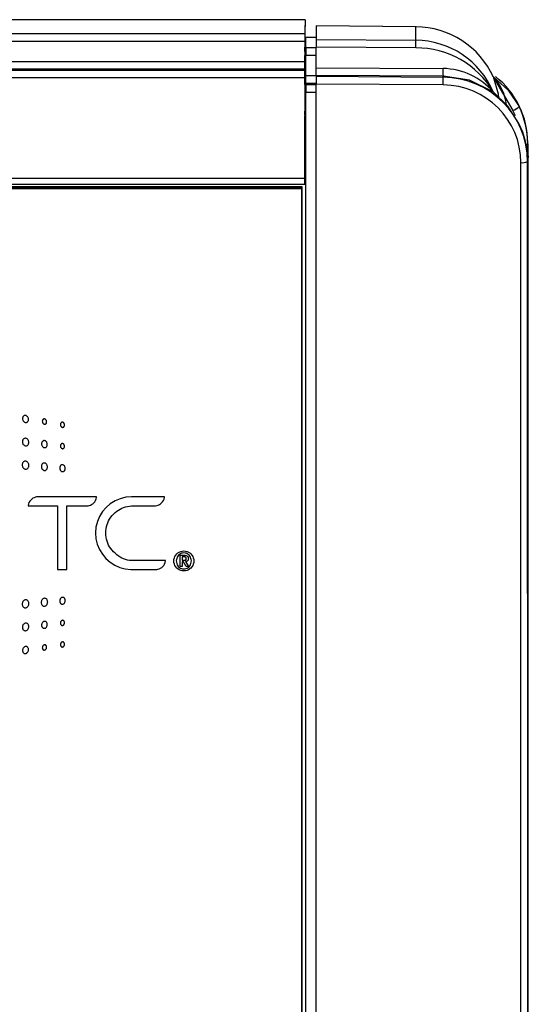
# Model space of a CAD drawing. Extents: x 4.5 to 46.9, y 0.1 to 34.9.
# Drawn here: x 22.6 to 24, y 22 to 24.9 of the extents above; entities that cross this region are included whole.
import ezdxf

# ---------------------------------------------------------------- set-up
doc = ezdxf.new("R2010")
doc.units = 0
doc.header["$MEASUREMENT"] = 0
doc.layers.get('0').update_dxf_attribs({"linetype": 'CONTINUOUS'})
doc.layers.add('ARTWORK', color=2, linetype='CONTINUOUS')

msp = doc.modelspace()

# ---------------------------------------------------------------- linework, layer by layer
for p, q in [((23.39, 24.9137), (5.145, 24.9137)), ((23.39, 24.9135), (5.145, 24.9135)), ((23.39, 24.9135), (23.3897, 24.8729)), ((5.1448, 24.8729), (23.3897, 24.8729)), ((23.39, 24.8371), (23.39, 24.8965)), ((23.4225, 24.896), (23.4223, 24.8555)), ((23.7154, 24.8929), (23.4225, 24.8962)), ((23.7146, 24.8928), (23.4225, 24.896)), ((23.7144, 24.8537), (23.7146, 24.8928)), ((23.3897, 24.8503), (5.1447, 24.8503)), ((23.3897, 24.8503), (23.3897, 24.7909)), ((23.3898, 24.8204), (23.3899, 24.8472)), ((23.3923, 24.8315), (23.3924, 24.8611)), ((23.4223, 24.8613), (23.3924, 24.8613)), ((23.3924, 24.8611), (23.3924, 24.8613)), ((23.4223, 24.8611), (23.3924, 24.8611)), ((23.4223, 24.8555), (23.7144, 24.8537)), ((23.3899, 24.8386), (23.3899, 24.8076)), ((23.3899, 24.8386), (23.3899, 24.8386)), ((23.39, 24.8229), (23.39, 24.8229)), ((23.39, 24.8227), (23.39, 24.8201)), ((23.39, 24.8227), (23.39, 24.8227)), ((23.39, 24.8201), (23.39, 24.8201)), ((23.4222, 24.8315), (23.3923, 24.8315)), ((23.7146, 24.8311), (23.4222, 24.8329)), ((23.4222, 24.7731), (23.4222, 24.8329)), ((5.1447, 24.7909), (23.3897, 24.7909)), ((23.3898, 24.7238), (23.3898, 24.8091)), ((23.3898, 24.8076), (23.3899, 24.8076)), ((23.39, 24.6552), (23.39, 24.8057)), ((23.3923, 24.7491), (23.3923, 24.8089)), ((23.4222, 24.8089), (23.3923, 24.8089)), ((23.3897, 24.7683), (5.1447, 24.7683)), ((5.1447, 24.7657), (23.3897, 24.7657)), ((23.3897, 24.7683), (23.3897, 24.7657)), ((23.3898, 24.7602), (23.39, 24.7602)), ((23.4222, 24.7731), (23.7943, 24.7708)), ((23.3897, 24.7431), (5.1447, 24.7431)), ((23.3897, 24.7431), (23.3897, 24.449)), ((23.3898, 24.7516), (23.39, 24.7516)), ((23.39, 24.7516), (23.39, 24.7266)), ((23.4222, 24.7491), (23.3923, 24.7491)), ((23.7944, 24.7482), (23.4222, 24.7505)), ((23.4222, 24.7505), (23.4222, 24.7478)), ((23.4222, 24.7478), (23.7944, 24.7451)), ((23.7944, 24.7451), (23.7944, 24.7482)), ((23.9994, 24.6475), (23.9419, 24.7458)), ((23.3898, 24.7266), (23.39, 24.7266)), ((23.39, 24.7152), (23.3898, 24.7152)), ((23.3922, 24.7225), (23.3923, 24.7265)), ((23.4222, 24.7225), (23.3922, 24.7225)), ((23.3933, 13.5281), (23.3922, 24.6999)), ((23.4222, 24.6999), (23.3922, 24.6999)), ((23.4222, 24.7265), (23.3923, 24.7265)), ((23.7944, 24.7225), (23.4222, 24.7252)), ((23.4233, 13.524), (23.4222, 24.7252)), ((23.3898, 24.6552), (23.39, 24.6552)), ((23.3898, 24.6352), (23.3898, 24.6452)), ((23.39, 24.6452), (23.3898, 24.6452)), ((23.39, 24.6352), (23.39, 24.6452)), ((23.3922, 24.6352), (23.3898, 24.6352)), ((23.3898, 24.4374), (23.3898, 24.6324)), ((23.3922, 24.527), (23.3898, 24.527)), ((24.0425, 24.5502), (24.0425, 24.5533)), ((24.0438, 11.2064), (24.0425, 24.5533)), ((24.0425, 24.5502), (24.0438, 11.2033)), ((24.0422, 24.4978), (24.0423, 24.5009)), ((24.0422, 24.4978), (24.0433, 13.5275)), ((24.0433, 13.5306), (24.0423, 24.5009)), ((24.0439, 24.5103), (24.0434, 24.5103)), ((24.0235, 13.5247), (24.0224, 24.495)), ((5.1447, 24.449), (23.3897, 24.449)), ((5.1448, 24.4317), (23.3897, 24.4317)), ((23.3802, 24.418), (5.1542, 24.418)), ((5.1543, 24.425), (23.3803, 24.425)), ((5.1543, 24.4236), (23.3803, 24.4236)), ((23.3803, 24.4194), (5.1543, 24.4194)), ((23.3802, 24.418), (23.3803, 24.425)), ((23.3813, 13.5548), (23.3802, 24.418)), ((23.3803, 24.425), (23.3813, 13.5618)), ((23.3803, 24.4236), (23.3813, 13.5604)), ((23.3813, 13.5562), (23.3803, 24.4194)), ((23.3898, 24.4374), (23.3898, 24.4319)), ((24.0442, 12.6641), (24.0442, 24.1428)), ((24.0431, 24.0279), (24.0433, 21.6073))]:
    msp.add_line(p, q)
at = {"flags": 128}
for points in [[(23.39, 24.9135), (23.39, 24.9137), (23.39, 24.9131), (23.39, 24.9117), (23.39, 24.9097), (23.39, 24.907), (23.39, 24.9039), (23.39, 24.9003), (23.39, 24.8965)], [(23.3899, 24.8472), (23.3899, 24.8472), (23.3899, 24.8469), (23.3899, 24.8463), (23.3899, 24.8452), (23.3899, 24.8439), (23.3899, 24.8423), (23.3899, 24.8405), (23.3899, 24.8386)], [(23.39, 24.8201), (23.39, 24.8199), (23.39, 24.8205), (23.39, 24.8219), (23.39, 24.8239), (23.39, 24.8266), (23.39, 24.8297), (23.39, 24.8333), (23.39, 24.8371)], [(23.39, 24.8227), (23.39, 24.8229), (23.39, 24.8223), (23.39, 24.8209), (23.39, 24.8189), (23.39, 24.8162), (23.39, 24.8131), (23.39, 24.8095), (23.39, 24.8057)], [(23.9417, 24.7023), (23.872, 24.7363), (23.7944, 24.7482)], [(23.9419, 24.7458), (23.9849, 24.7074), (24.017, 24.659)], [(23.9583, 24.6859), (23.9573, 24.6958), (23.9419, 24.7458)], [(24.0168, 24.6098), (23.9846, 24.66), (23.9417, 24.7023)], [(24.0425, 24.5177), (24.0436, 24.5142), (24.0439, 24.5103)], [(24.0434, 24.5103), (24.043, 24.5142), (24.0425, 24.516)], [(23.3898, 24.4319), (23.3897, 24.4318), (23.3897, 24.4324), (23.3897, 24.4337), (23.3897, 24.4358), (23.3897, 24.4384), (23.3897, 24.4416), (23.3897, 24.4451), (23.3897, 24.449)], [(24.0431, 24.0279), (24.0427, 24.0274), (24.0426, 24.0273)]]:
    msp.add_lwpolyline(points, dxfattribs=at)
for centre, radius, start, end in [((34.5114, 24.8558), 11.1217, 179.91178, 180.02815), ((23.7138, 24.6422), 0.2505, 24.4123, 89.805), ((23.2798, 24.8393), 0.4349, 358.9244, 1.9009), ((23.7121, 24.604), 0.2497, 23.1711, 89.4686), ((28.9506, 24.8119), 5.5609, 179.9118, 180.0282), ((34.514, 24.8144), 11.1217, 179.91178, 180.02815), ((23.7172, 24.5711), 0.26, 30.2898, 90.5666), ((12.268, 24.7854), 11.1217, 359.91178, 0.02815), ((39.5062, 24.7968), 16.1163, 179.96169, 180.13001), ((34.5114, 24.7485), 11.1217, 179.91178, 180.02815), ((20.4598, 24.7536), 2.9302, 359.9617, 0.13), ((24.229, 24.7626), 0.4349, 178.9244, 181.9009), ((23.7894, 24.5674), 0.2034, 41.5154, 88.6256), ((12.2706, 24.7436), 11.1217, 359.91178, 0.02815), ((22.9498, 24.7342), 0.8447, 359.2039, 0.7361), ((23.8421, 24.6491), 0.139, 6.2798, 44.0809), ((26.32, 24.7219), 2.9302, 179.9617, 180.13), ((19.1216, 24.7235), 4.2684, 359.8889, 0.0418), ((34.5139, 24.7054), 11.1217, 179.91178, 180.02815), ((31.9266, 24.6387), 8.5368, 179.8889, 180.04181), ((23.9826, 24.6925), 0.048, 290.4441, 315.7511), ((24.0378, 24.5555), 0.00707, 268.7032, 312.1209), ((24.0272, 24.5327), 0.038, 262.7028, 293.2697), ((211.4834, 24.1558), 187.4404, 179.89163, 180.039074), ((-108.0175, 24.2347), 132.0618, 359.960142, 0.119574)]:
    msp.add_arc(centre, radius, start, end)
for centre, major_axis, ratio, start_param, end_param in [((23.4223, 24.8357), (0, 0.02), 0.000696, 0.139645, 1.710289), ((23.4222, 24.7703), (0, 0.02), 0.000696, 3.281238, 4.851882), ((23.4222, 24.728), (0, 0.02), 0.000696, 0.139628, 1.710348), ((23.7922, 24.4975), (0.2497, 0.0131), 0.99021, 6.231276, 7.793345), ((23.7925, 24.5536), (0.2495, -0.0156), 0.990199, 0.061842, 0.95979), ((23.7924, 24.4947), (0.2296, 0.0132), 0.990199, 6.226373, 7.788443), ((23.7928, 24.5469), (0.2284, 0.0271), 0.989983, 0.262028, 0.338344), ((23.7925, 24.5497), (0.2486, 0.0271), 0.990027, 6.175755, 6.630944), ((23.7923, 24.5014), (0.2483, -0.0295), 0.990005, 0.117177, 0.572366)]:
    msp.add_ellipse(centre, major_axis=major_axis, ratio=ratio, start_param=start_param, end_param=end_param)
at = {"layer": 'ARTWORK'}
for points in [[(22.5711, 23.7331), (22.5711, 23.7331), (22.5725, 23.7331), (22.5738, 23.7333), (22.5751, 23.7338), (22.5762, 23.7345), (22.5773, 23.7354), (22.5781, 23.7365), (22.5788, 23.7377), (22.5794, 23.7392), (22.5797, 23.7407), (22.5798, 23.7424), (22.5798, 23.7424), (22.5797, 23.7441), (22.5794, 23.7458), (22.5788, 23.7473), (22.5781, 23.7488), (22.5773, 23.7501), (22.5762, 23.7513), (22.5751, 23.7523), (22.5738, 23.7531), (22.5725, 23.7537), (22.5711, 23.7541), (22.5711, 23.7541), (22.5697, 23.7541), (22.5683, 23.7539), (22.5671, 23.7534), (22.5659, 23.7527), (22.5649, 23.7518), (22.564, 23.7507), (22.5633, 23.7495), (22.5628, 23.748), (22.5624, 23.7465), (22.5623, 23.7448), (22.5623, 23.7448), (22.5624, 23.7431), (22.5628, 23.7414), (22.5633, 23.7398), (22.564, 23.7384), (22.5649, 23.737), (22.5659, 23.7358), (22.5671, 23.7348), (22.5683, 23.734), (22.5697, 23.7335), (22.5711, 23.7331), (22.5711, 23.7331)], [(22.6264, 23.7284), (22.6264, 23.7284), (22.6274, 23.7283), (22.6284, 23.7285), (22.6293, 23.7288), (22.6301, 23.7294), (22.6308, 23.73), (22.6314, 23.7308), (22.632, 23.7318), (22.6323, 23.7328), (22.6326, 23.734), (22.6327, 23.7352), (22.6327, 23.7352), (22.6326, 23.7365), (22.6323, 23.7377), (22.632, 23.7388), (22.6314, 23.7399), (22.6308, 23.7409), (22.6301, 23.7417), (22.6293, 23.7425), (22.6284, 23.7431), (22.6274, 23.7435), (22.6264, 23.7437), (22.6264, 23.7437), (22.6254, 23.7438), (22.6244, 23.7436), (22.6235, 23.7433), (22.6227, 23.7427), (22.622, 23.7421), (22.6213, 23.7413), (22.6208, 23.7403), (22.6204, 23.7393), (22.6202, 23.7382), (22.6201, 23.7369), (22.6201, 23.7369), (22.6202, 23.7357), (22.6204, 23.7344), (22.6208, 23.7333), (22.6213, 23.7322), (22.622, 23.7312), (22.6227, 23.7304), (22.6235, 23.7296), (22.6244, 23.729), (22.6254, 23.7286), (22.6264, 23.7284), (22.6264, 23.7284)], [(22.6793, 23.7191), (22.6793, 23.7191), (22.6802, 23.7191), (22.6812, 23.7192), (22.682, 23.7196), (22.6828, 23.7201), (22.6835, 23.7208), (22.6841, 23.7216), (22.6846, 23.7226), (22.685, 23.7236), (22.6852, 23.7247), (22.6853, 23.7259), (22.6853, 23.7259), (22.6852, 23.7271), (22.685, 23.7283), (22.6846, 23.7294), (22.6841, 23.7305), (22.6835, 23.7314), (22.6828, 23.7322), (22.682, 23.7329), (22.6812, 23.7335), (22.6802, 23.7339), (22.6793, 23.7341), (22.6793, 23.7341), (22.6783, 23.7341), (22.6774, 23.7339), (22.6765, 23.7335), (22.6757, 23.733), (22.675, 23.7323), (22.6744, 23.7315), (22.6739, 23.7306), (22.6736, 23.7296), (22.6733, 23.7284), (22.6733, 23.7272), (22.6733, 23.7272), (22.6733, 23.726), (22.6736, 23.7248), (22.6739, 23.7237), (22.6744, 23.7227), (22.675, 23.7217), (22.6757, 23.7209), (22.6765, 23.7202), (22.6774, 23.7197), (22.6783, 23.7193), (22.6793, 23.7191), (22.6793, 23.7191)], [(22.5711, 23.6647), (22.5711, 23.6647), (22.5726, 23.6647), (22.574, 23.665), (22.5754, 23.6655), (22.5766, 23.6663), (22.5777, 23.6673), (22.5786, 23.6685), (22.5793, 23.6699), (22.5799, 23.6714), (22.5802, 23.6731), (22.5804, 23.6749), (22.5804, 23.6749), (22.5802, 23.6767), (22.5799, 23.6784), (22.5793, 23.6801), (22.5786, 23.6816), (22.5777, 23.683), (22.5766, 23.6843), (22.5754, 23.6853), (22.574, 23.6861), (22.5726, 23.6867), (22.5711, 23.687), (22.5711, 23.687), (22.5696, 23.6871), (22.5681, 23.6868), (22.5668, 23.6863), (22.5656, 23.6855), (22.5645, 23.6845), (22.5635, 23.6833), (22.5628, 23.6819), (22.5622, 23.6804), (22.5618, 23.6787), (22.5617, 23.6769), (22.5617, 23.6769), (22.5618, 23.6751), (22.5622, 23.6733), (22.5628, 23.6717), (22.5635, 23.6701), (22.5645, 23.6687), (22.5656, 23.6675), (22.5668, 23.6664), (22.5681, 23.6656), (22.5696, 23.665), (22.5711, 23.6647), (22.5711, 23.6647)], [(22.6264, 23.6596), (22.6264, 23.6596), (22.6278, 23.6596), (22.629, 23.6599), (22.6302, 23.6604), (22.6313, 23.6611), (22.6323, 23.662), (22.6331, 23.6631), (22.6338, 23.6643), (22.6343, 23.6658), (22.6346, 23.6673), (22.6347, 23.6689), (22.6347, 23.6689), (22.6346, 23.6706), (22.6343, 23.6722), (22.6338, 23.6737), (22.6331, 23.6752), (22.6323, 23.6764), (22.6313, 23.6776), (22.6302, 23.6785), (22.629, 23.6793), (22.6278, 23.6798), (22.6264, 23.6801), (22.6264, 23.6801), (22.625, 23.6801), (22.6237, 23.6799), (22.6225, 23.6794), (22.6214, 23.6787), (22.6205, 23.6778), (22.6196, 23.6767), (22.619, 23.6754), (22.6184, 23.674), (22.6181, 23.6724), (22.618, 23.6708), (22.618, 23.6708), (22.6181, 23.6691), (22.6184, 23.6675), (22.619, 23.666), (22.6196, 23.6645), (22.6205, 23.6633), (22.6214, 23.6621), (22.6225, 23.6612), (22.6237, 23.6604), (22.625, 23.6599), (22.6264, 23.6596), (22.6264, 23.6596)], [(22.6793, 23.6716), (22.6793, 23.6716), (22.6783, 23.6716), (22.6774, 23.6714), (22.6765, 23.6711), (22.6757, 23.6705), (22.675, 23.6699), (22.6744, 23.669), (22.6739, 23.6681), (22.6736, 23.6671), (22.6733, 23.6659), (22.6733, 23.6647), (22.6733, 23.6647), (22.6733, 23.6635), (22.6736, 23.6623), (22.6739, 23.6612), (22.6744, 23.6602), (22.675, 23.6592), (22.6757, 23.6584), (22.6765, 23.6577), (22.6774, 23.6572), (22.6783, 23.6568), (22.6793, 23.6566), (22.6793, 23.6566), (22.6803, 23.6566), (22.6812, 23.6568), (22.682, 23.6571), (22.6828, 23.6577), (22.6835, 23.6583), (22.6841, 23.6591), (22.6846, 23.6601), (22.685, 23.6611), (22.6852, 23.6622), (22.6853, 23.6634), (22.6853, 23.6634), (22.6852, 23.6647), (22.685, 23.6658), (22.6846, 23.6669), (22.6841, 23.668), (22.6835, 23.6689), (22.6828, 23.6697), (22.682, 23.6704), (22.6812, 23.671), (22.6803, 23.6714), (22.6793, 23.6716), (22.6793, 23.6716)], [(22.5711, 23.6201), (22.5711, 23.6201), (22.5695, 23.6201), (22.5679, 23.6198), (22.5665, 23.6192), (22.5652, 23.6183), (22.564, 23.6172), (22.5631, 23.6159), (22.5622, 23.6144), (22.5616, 23.6127), (22.5613, 23.6109), (22.5611, 23.609), (22.5611, 23.609), (22.5613, 23.607), (22.5616, 23.6052), (22.5622, 23.6034), (22.5631, 23.6018), (22.564, 23.6003), (22.5652, 23.599), (22.5665, 23.598), (22.5679, 23.5971), (22.5695, 23.5966), (22.5711, 23.5963), (22.5711, 23.5963), (22.5727, 23.5963), (22.5742, 23.5967), (22.5756, 23.5973), (22.5769, 23.5981), (22.5781, 23.5992), (22.5791, 23.6005), (22.5799, 23.602), (22.5805, 23.6037), (22.5809, 23.6055), (22.581, 23.6074), (22.581, 23.6074), (22.5809, 23.6093), (22.5805, 23.6112), (22.5799, 23.6129), (22.5791, 23.6145), (22.5781, 23.616), (22.5769, 23.6173), (22.5756, 23.6184), (22.5742, 23.6192), (22.5727, 23.6198), (22.5711, 23.6201), (22.5711, 23.6201)], [(22.6264, 23.5927), (22.6264, 23.5927), (22.6278, 23.5928), (22.6292, 23.5931), (22.6305, 23.5936), (22.6316, 23.5944), (22.6327, 23.5954), (22.6335, 23.5966), (22.6343, 23.598), (22.6348, 23.5995), (22.6351, 23.6012), (22.6353, 23.6029), (22.6353, 23.6029), (22.6351, 23.6047), (22.6348, 23.6064), (22.6343, 23.608), (22.6335, 23.6095), (22.6327, 23.6109), (22.6316, 23.612), (22.6305, 23.613), (22.6292, 23.6138), (22.6278, 23.6143), (22.6264, 23.6146), (22.6264, 23.6146), (22.625, 23.6146), (22.6236, 23.6143), (22.6223, 23.6137), (22.6211, 23.6129), (22.6201, 23.6119), (22.6192, 23.6107), (22.6185, 23.6093), (22.6179, 23.6078), (22.6176, 23.6062), (22.6175, 23.6044), (22.6175, 23.6044), (22.6176, 23.6026), (22.6179, 23.6009), (22.6185, 23.5993), (22.6192, 23.5978), (22.6201, 23.5965), (22.6211, 23.5953), (22.6223, 23.5943), (22.6236, 23.5935), (22.625, 23.593), (22.6264, 23.5927), (22.6264, 23.5927)], [(22.6793, 23.5893), (22.6793, 23.5893), (22.6806, 23.5894), (22.6818, 23.5896), (22.683, 23.5902), (22.684, 23.5909), (22.6849, 23.5918), (22.6857, 23.5929), (22.6864, 23.5942), (22.6869, 23.5956), (22.6872, 23.5971), (22.6873, 23.5987), (22.6873, 23.5987), (22.6872, 23.6003), (22.6869, 23.6019), (22.6864, 23.6033), (22.6857, 23.6047), (22.6849, 23.6059), (22.684, 23.607), (22.683, 23.6079), (22.6818, 23.6086), (22.6806, 23.6091), (22.6793, 23.6093), (22.6793, 23.6093), (22.678, 23.6093), (22.6768, 23.6091), (22.6756, 23.6085), (22.6746, 23.6078), (22.6736, 23.6069), (22.6728, 23.6058), (22.6722, 23.6045), (22.6717, 23.6031), (22.6714, 23.6016), (22.6713, 23.6), (22.6713, 23.6), (22.6714, 23.5984), (22.6717, 23.5968), (22.6722, 23.5953), (22.6728, 23.594), (22.6736, 23.5927), (22.6746, 23.5916), (22.6756, 23.5907), (22.6768, 23.59), (22.678, 23.5896), (22.6793, 23.5893), (22.6793, 23.5893)], [(22.7791, 23.5154), (22.6066, 23.5154), (22.6066, 23.5154), (22.6033, 23.5151), (22.5997, 23.5143), (22.5961, 23.513), (22.5926, 23.5112), (22.5891, 23.5089), (22.586, 23.5061), (22.5832, 23.5028), (22.5809, 23.499), (22.5793, 23.4948), (22.5783, 23.49), (22.5782, 23.4886), (22.6642, 23.4886), (22.6642, 23.3022), (22.6915, 23.3022), (22.6915, 23.4886), (22.7506, 23.4886), (22.7506, 23.4886), (22.754, 23.4889), (22.7575, 23.4896), (22.7611, 23.4909), (22.7647, 23.4928), (22.7681, 23.4951), (22.7713, 23.4979), (22.7741, 23.5012), (22.7763, 23.505), (22.778, 23.5092), (22.7789, 23.5139), (22.7791, 23.5154), (22.7791, 23.5154)], [(22.8816, 23.329), (22.8816, 23.329), (22.8754, 23.3293), (22.8695, 23.3302), (22.8638, 23.3317), (22.8583, 23.3336), (22.8529, 23.3361), (22.8478, 23.339), (22.8428, 23.3423), (22.838, 23.3459), (22.8334, 23.3499), (22.8289, 23.3542), (22.8289, 23.3542), (22.8246, 23.3588), (22.8208, 23.3637), (22.8174, 23.3688), (22.8144, 23.3741), (22.8118, 23.3797), (22.8097, 23.3854), (22.8081, 23.3913), (22.8069, 23.3973), (22.8061, 23.4034), (22.8059, 23.4097), (22.8059, 23.4097), (22.8061, 23.4159), (22.8069, 23.422), (22.8081, 23.4281), (22.8097, 23.4339), (22.8118, 23.4397), (22.8144, 23.4452), (22.8174, 23.4505), (22.8208, 23.4556), (22.8246, 23.4605), (22.8289, 23.4651), (22.8289, 23.4651), (22.8334, 23.4693), (22.8381, 23.4732), (22.8429, 23.4767), (22.8479, 23.4798), (22.853, 23.4824), (22.8583, 23.4846), (22.8639, 23.4863), (22.8696, 23.4876), (22.8755, 23.4884), (22.8817, 23.4886), (22.9486, 23.4886), (22.9486, 23.4886), (22.9521, 23.4889), (22.9557, 23.4896), (22.9594, 23.4909), (22.9631, 23.4926), (22.9666, 23.4949), (22.9698, 23.4977), (22.9727, 23.5009), (22.975, 23.5047), (22.9767, 23.509), (22.9777, 23.5139), (22.9778, 23.5153), (22.8818, 23.5154), (22.8818, 23.5154), (22.8646, 23.514), (22.8484, 23.51), (22.8332, 23.5036), (22.8194, 23.495), (22.807, 23.4844), (22.7965, 23.4721), (22.7878, 23.4582), (22.7814, 23.443), (22.7774, 23.4268), (22.776, 23.4097), (22.776, 23.4097), (22.7774, 23.3927), (22.7813, 23.3766), (22.7876, 23.3614), (22.7961, 23.3474), (22.8064, 23.3348), (22.8185, 23.324), (22.8322, 23.3151), (22.847, 23.3083), (22.863, 23.304), (22.8798, 23.3023), (22.8826, 23.3022), (22.9442, 23.3023), (22.9521, 23.3022), (22.9521, 23.3022), (22.9555, 23.3025), (22.9591, 23.3033), (22.9628, 23.3045), (22.9664, 23.3063), (22.9699, 23.3086), (22.9731, 23.3114), (22.9759, 23.3147), (22.9782, 23.3185), (22.9799, 23.3228), (22.9808, 23.3276), (22.9809, 23.329), (22.8816, 23.329), (22.8816, 23.329)], [(23.0056, 23.3275), (23.0056, 23.3275), (23.006, 23.3323), (23.0071, 23.3368), (23.0089, 23.3409), (23.0113, 23.3448), (23.0142, 23.3482), (23.0176, 23.3511), (23.0214, 23.3535), (23.0256, 23.3553), (23.0301, 23.3564), (23.0349, 23.3568), (23.0349, 23.3568), (23.0396, 23.3564), (23.0441, 23.3553), (23.0483, 23.3535), (23.0521, 23.3511), (23.0555, 23.3482), (23.0584, 23.3448), (23.0608, 23.3409), (23.0626, 23.3368), (23.0637, 23.3323), (23.0641, 23.3275), (23.0641, 23.3275), (23.0637, 23.3228), (23.0626, 23.3183), (23.0608, 23.3141), (23.0584, 23.3103), (23.0555, 23.3069), (23.0521, 23.304), (23.0483, 23.3016), (23.0441, 23.2998), (23.0396, 23.2987), (23.0349, 23.2983), (23.0349, 23.2983), (23.0301, 23.2987), (23.0256, 23.2998), (23.0214, 23.3016), (23.0176, 23.304), (23.0142, 23.3069), (23.0113, 23.3103), (23.0089, 23.3141), (23.0071, 23.3183), (23.006, 23.3228), (23.0056, 23.3275), (23.0056, 23.3275)], [(23.0569, 23.3275), (23.0569, 23.3275), (23.0567, 23.3315), (23.0558, 23.3352), (23.0545, 23.3386), (23.0527, 23.3417), (23.0505, 23.3444), (23.0479, 23.3467), (23.045, 23.3486), (23.0418, 23.3499), (23.0385, 23.3508), (23.0349, 23.3511), (23.0349, 23.3511), (23.0313, 23.3508), (23.0279, 23.3499), (23.0247, 23.3486), (23.0218, 23.3467), (23.0192, 23.3444), (23.017, 23.3417), (23.0152, 23.3386), (23.0139, 23.3352), (23.013, 23.3315), (23.0128, 23.3275), (23.0128, 23.3275), (23.013, 23.3236), (23.0139, 23.3198), (23.0152, 23.3164), (23.017, 23.3133), (23.0192, 23.3106), (23.0218, 23.3083), (23.0247, 23.3065), (23.0279, 23.3051), (23.0313, 23.3043), (23.0349, 23.304), (23.0349, 23.304), (23.0385, 23.3043), (23.0418, 23.3051), (23.045, 23.3065), (23.0479, 23.3083), (23.0505, 23.3106), (23.0527, 23.3133), (23.0545, 23.3164), (23.0558, 23.3198), (23.0567, 23.3236), (23.0569, 23.3275)], [(23.0236, 23.3442), (23.0359, 23.3442), (23.0359, 23.3442), (23.0382, 23.3441), (23.0402, 23.3439), (23.042, 23.3434), (23.0436, 23.3428), (23.045, 23.342), (23.0461, 23.3409), (23.047, 23.3396), (23.0476, 23.3382), (23.048, 23.3364), (23.0481, 23.3345), (23.0481, 23.3345), (23.048, 23.3329), (23.0478, 23.3314), (23.0473, 23.3302), (23.0466, 23.329), (23.0458, 23.3281), (23.0449, 23.3273), (23.0437, 23.3266), (23.0425, 23.3261), (23.041, 23.3258), (23.0395, 23.3256), (23.0484, 23.3111), (23.042, 23.3111), (23.0335, 23.3253), (23.0297, 23.3253), (23.0297, 23.3111), (23.0236, 23.3111), (23.0236, 23.3442)], [(23.0297, 23.33), (23.0352, 23.33), (23.0352, 23.33), (23.0363, 23.3301), (23.0373, 23.3301), (23.0383, 23.3303), (23.0392, 23.3305), (23.04, 23.3308), (23.0406, 23.3313), (23.0412, 23.332), (23.0416, 23.3328), (23.0419, 23.3338), (23.042, 23.335), (23.042, 23.335), (23.0419, 23.3361), (23.0416, 23.3369), (23.0411, 23.3377), (23.0405, 23.3382), (23.0398, 23.3387), (23.039, 23.339), (23.0381, 23.3393), (23.0372, 23.3394), (23.0362, 23.3395), (23.0353, 23.3395), (23.0297, 23.3395), (23.0297, 23.33)], [(22.5711, 23.2139), (22.5711, 23.2139), (22.5695, 23.2136), (22.5679, 23.213), (22.5665, 23.2122), (22.5652, 23.2111), (22.564, 23.2098), (22.5631, 23.2084), (22.5622, 23.2067), (22.5616, 23.205), (22.5613, 23.2031), (22.5611, 23.2012), (22.5611, 23.2012), (22.5613, 23.1992), (22.5616, 23.1974), (22.5622, 23.1958), (22.5631, 23.1943), (22.564, 23.193), (22.5652, 23.1919), (22.5665, 23.191), (22.5679, 23.1904), (22.5695, 23.1901), (22.5711, 23.1901), (22.5711, 23.1901), (22.5727, 23.1904), (22.5742, 23.191), (22.5756, 23.1918), (22.5769, 23.1929), (22.5781, 23.1942), (22.5791, 23.1956), (22.5799, 23.1972), (22.5805, 23.199), (22.5809, 23.2008), (22.581, 23.2028), (22.581, 23.2028), (22.5809, 23.2047), (22.5805, 23.2065), (22.5799, 23.2082), (22.5791, 23.2097), (22.5781, 23.211), (22.5769, 23.2121), (22.5756, 23.2129), (22.5742, 23.2135), (22.5727, 23.2139), (22.5711, 23.2139), (22.5711, 23.2139)], [(22.6264, 23.2181), (22.6264, 23.2181), (22.6248, 23.2179), (22.6234, 23.2173), (22.622, 23.2165), (22.6208, 23.2154), (22.6196, 23.2142), (22.6187, 23.2128), (22.6179, 23.2112), (22.6173, 23.2095), (22.617, 23.2076), (22.6169, 23.2057), (22.6169, 23.2057), (22.617, 23.2039), (22.6173, 23.2021), (22.6179, 23.2005), (22.6187, 23.199), (22.6196, 23.1977), (22.6208, 23.1966), (22.622, 23.1958), (22.6234, 23.1952), (22.6248, 23.1949), (22.6264, 23.1949), (22.6264, 23.1949), (22.6279, 23.1952), (22.6294, 23.1957), (22.6308, 23.1965), (22.632, 23.1976), (22.6331, 23.1988), (22.634, 23.2003), (22.6348, 23.2019), (22.6354, 23.2036), (22.6357, 23.2054), (22.6359, 23.2073), (22.6359, 23.2073), (22.6357, 23.2092), (22.6354, 23.2109), (22.6348, 23.2125), (22.634, 23.214), (22.6331, 23.2153), (22.632, 23.2164), (22.6308, 23.2172), (22.6294, 23.2178), (22.6279, 23.2181), (22.6264, 23.2181), (22.6264, 23.2181)], [(22.6793, 23.2208), (22.6793, 23.2208), (22.678, 23.2206), (22.6768, 23.2201), (22.6756, 23.2194), (22.6746, 23.2185), (22.6736, 23.2175), (22.6728, 23.2162), (22.6722, 23.2149), (22.6717, 23.2134), (22.6714, 23.2118), (22.6713, 23.2102), (22.6713, 23.2102), (22.6714, 23.2086), (22.6717, 23.207), (22.6722, 23.2056), (22.6728, 23.2044), (22.6736, 23.2033), (22.6746, 23.2024), (22.6756, 23.2016), (22.6768, 23.2011), (22.678, 23.2009), (22.6793, 23.2008), (22.6793, 23.2008), (22.6806, 23.2011), (22.6818, 23.2016), (22.6829, 23.2023), (22.684, 23.2032), (22.6849, 23.2042), (22.6857, 23.2055), (22.6864, 23.2068), (22.6868, 23.2083), (22.6871, 23.2099), (22.6872, 23.2115), (22.6872, 23.2115), (22.6871, 23.2131), (22.6868, 23.2146), (22.6864, 23.216), (22.6857, 23.2173), (22.6849, 23.2184), (22.684, 23.2193), (22.6829, 23.22), (22.6818, 23.2205), (22.6806, 23.2208), (22.6793, 23.2208), (22.6793, 23.2208)], [(22.5711, 23.1454), (22.5711, 23.1454), (22.5696, 23.1451), (22.5681, 23.1446), (22.5668, 23.1437), (22.5656, 23.1427), (22.5645, 23.1415), (22.5635, 23.1401), (22.5628, 23.1385), (22.5622, 23.1369), (22.5619, 23.1351), (22.5617, 23.1333), (22.5617, 23.1333), (22.5619, 23.1315), (22.5622, 23.1298), (22.5628, 23.1282), (22.5635, 23.1269), (22.5645, 23.1257), (22.5656, 23.1247), (22.5668, 23.1239), (22.5681, 23.1234), (22.5696, 23.1231), (22.5711, 23.1231), (22.5711, 23.1231), (22.5726, 23.1235), (22.574, 23.124), (22.5754, 23.1249), (22.5766, 23.1259), (22.5777, 23.1271), (22.5786, 23.1285), (22.5794, 23.1301), (22.5799, 23.1317), (22.5803, 23.1335), (22.5804, 23.1353), (22.5804, 23.1353), (22.5803, 23.1371), (22.5799, 23.1388), (22.5794, 23.1403), (22.5786, 23.1417), (22.5777, 23.1429), (22.5766, 23.1439), (22.5754, 23.1447), (22.574, 23.1452), (22.5726, 23.1455), (22.5711, 23.1454), (22.5711, 23.1454)], [(22.6264, 23.1505), (22.6264, 23.1505), (22.625, 23.1503), (22.6237, 23.1497), (22.6225, 23.149), (22.6214, 23.148), (22.6205, 23.1469), (22.6196, 23.1456), (22.619, 23.1442), (22.6184, 23.1427), (22.6181, 23.1411), (22.618, 23.1394), (22.618, 23.1394), (22.6181, 23.1378), (22.6184, 23.1362), (22.619, 23.1348), (22.6196, 23.1335), (22.6205, 23.1324), (22.6214, 23.1315), (22.6225, 23.1308), (22.6237, 23.1303), (22.625, 23.1301), (22.6264, 23.1301), (22.6264, 23.1301), (22.6278, 23.1304), (22.629, 23.1309), (22.6302, 23.1317), (22.6313, 23.1326), (22.6323, 23.1337), (22.6331, 23.135), (22.6338, 23.1364), (22.6343, 23.138), (22.6346, 23.1396), (22.6347, 23.1412), (22.6347, 23.1412), (22.6346, 23.1429), (22.6343, 23.1444), (22.6338, 23.1458), (22.6331, 23.1471), (22.6323, 23.1482), (22.6313, 23.1491), (22.6302, 23.1498), (22.629, 23.1503), (22.6278, 23.1506), (22.6264, 23.1505), (22.6264, 23.1505)], [(22.6793, 23.1386), (22.6793, 23.1386), (22.6803, 23.1388), (22.6812, 23.1392), (22.682, 23.1397), (22.6828, 23.1404), (22.6835, 23.1413), (22.6841, 23.1422), (22.6846, 23.1432), (22.685, 23.1443), (22.6852, 23.1455), (22.6853, 23.1467), (22.6853, 23.1467), (22.6852, 23.1479), (22.685, 23.1491), (22.6846, 23.1501), (22.6841, 23.151), (22.6835, 23.1518), (22.6828, 23.1525), (22.682, 23.153), (22.6812, 23.1534), (22.6803, 23.1536), (22.6793, 23.1536), (22.6793, 23.1536), (22.6783, 23.1534), (22.6774, 23.153), (22.6765, 23.1525), (22.6757, 23.1518), (22.675, 23.1509), (22.6744, 23.15), (22.6739, 23.149), (22.6736, 23.1478), (22.6733, 23.1466), (22.6733, 23.1454), (22.6733, 23.1454), (22.6733, 23.1442), (22.6736, 23.1431), (22.6739, 23.142), (22.6744, 23.1411), (22.675, 23.1403), (22.6757, 23.1396), (22.6765, 23.1391), (22.6774, 23.1387), (22.6783, 23.1386), (22.6793, 23.1386), (22.6793, 23.1386)], [(22.6793, 23.0902), (22.6793, 23.0902), (22.6783, 23.09), (22.6774, 23.0896), (22.6765, 23.0891), (22.6757, 23.0884), (22.675, 23.0876), (22.6744, 23.0866), (22.674, 23.0856), (22.6736, 23.0845), (22.6734, 23.0833), (22.6733, 23.0821), (22.6733, 23.0821), (22.6734, 23.0809), (22.6736, 23.0797), (22.674, 23.0787), (22.6744, 23.0778), (22.675, 23.077), (22.6757, 23.0763), (22.6765, 23.0758), (22.6774, 23.0754), (22.6783, 23.0752), (22.6793, 23.0752), (22.6793, 23.0752), (22.6803, 23.0754), (22.6812, 23.0758), (22.682, 23.0764), (22.6828, 23.0771), (22.6835, 23.0779), (22.6841, 23.0788), (22.6846, 23.0799), (22.685, 23.081), (22.6852, 23.0821), (22.6853, 23.0834), (22.6853, 23.0834), (22.6852, 23.0846), (22.685, 23.0857), (22.6846, 23.0867), (22.6841, 23.0877), (22.6835, 23.0885), (22.6828, 23.0892), (22.682, 23.0897), (22.6812, 23.0901), (22.6803, 23.0902), (22.6793, 23.0902), (22.6793, 23.0902)], [(22.5711, 23.0771), (22.5711, 23.0771), (22.5697, 23.0767), (22.5683, 23.0761), (22.5671, 23.0753), (22.5659, 23.0743), (22.5649, 23.0731), (22.564, 23.0718), (22.5633, 23.0703), (22.5628, 23.0688), (22.5624, 23.0671), (22.5623, 23.0654), (22.5623, 23.0654), (22.5624, 23.0637), (22.5628, 23.0621), (22.5633, 23.0607), (22.564, 23.0594), (22.5649, 23.0583), (22.5659, 23.0574), (22.5671, 23.0567), (22.5683, 23.0563), (22.5697, 23.0561), (22.5711, 23.0561), (22.5711, 23.0561), (22.5725, 23.0565), (22.5738, 23.057), (22.5751, 23.0578), (22.5762, 23.0589), (22.5773, 23.06), (22.5781, 23.0614), (22.5788, 23.0628), (22.5794, 23.0644), (22.5797, 23.0661), (22.5798, 23.0678), (22.5798, 23.0678), (22.5797, 23.0694), (22.5794, 23.071), (22.5788, 23.0724), (22.5781, 23.0737), (22.5773, 23.0748), (22.5762, 23.0757), (22.5751, 23.0764), (22.5738, 23.0769), (22.5725, 23.0771), (22.5711, 23.0771), (22.5711, 23.0771)], [(22.6264, 23.0818), (22.6264, 23.0818), (22.6254, 23.0816), (22.6244, 23.0811), (22.6235, 23.0806), (22.6227, 23.0798), (22.622, 23.079), (22.6213, 23.078), (22.6208, 23.0769), (22.6204, 23.0757), (22.6202, 23.0745), (22.6201, 23.0733), (22.6201, 23.0733), (22.6202, 23.072), (22.6204, 23.0709), (22.6208, 23.0698), (22.6213, 23.0689), (22.622, 23.0681), (22.6227, 23.0674), (22.6235, 23.0669), (22.6244, 23.0666), (22.6254, 23.0664), (22.6264, 23.0664), (22.6264, 23.0664), (22.6274, 23.0667), (22.6284, 23.0671), (22.6293, 23.0677), (22.6301, 23.0684), (22.6308, 23.0693), (22.6314, 23.0703), (22.632, 23.0713), (22.6323, 23.0725), (22.6326, 23.0737), (22.6327, 23.075), (22.6327, 23.075), (22.6326, 23.0762), (22.6323, 23.0773), (22.632, 23.0784), (22.6314, 23.0793), (22.6308, 23.0801), (22.6301, 23.0808), (22.6293, 23.0813), (22.6284, 23.0817), (22.6274, 23.0818), (22.6264, 23.0818), (22.6264, 23.0818)]]:
    msp.add_lwpolyline(points, dxfattribs=at)

doc.saveas('drawing.dxf')
